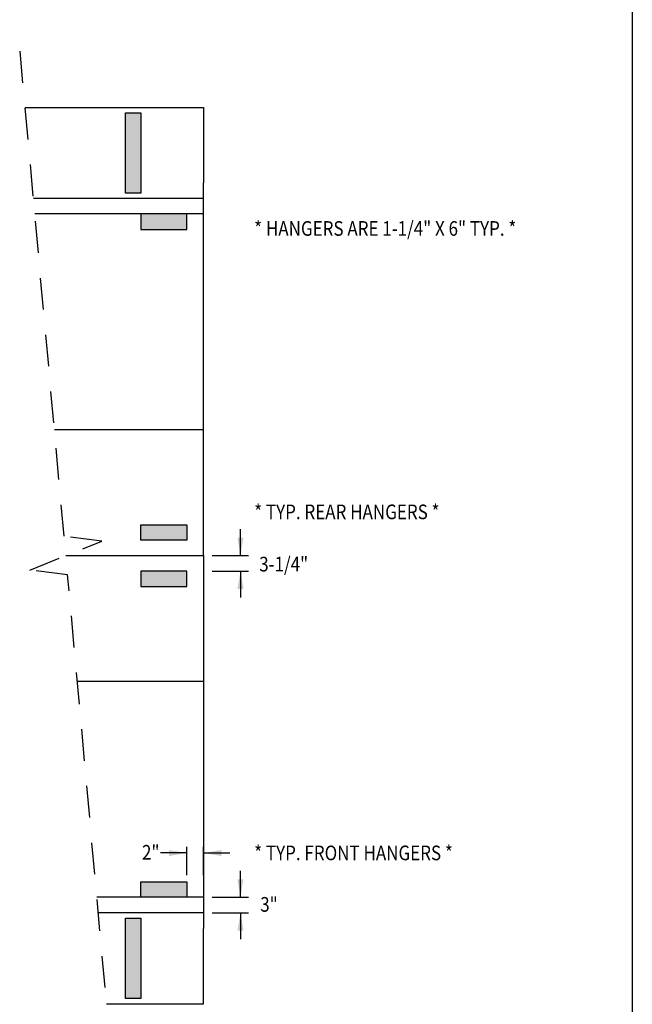
# Model space of a CAD drawing. Extents: x 496.9 to 505.4, y 218.2 to 229.2.
# Drawn here: x 502.9 to 505.4, y 220.2 to 224 of the extents above; entities that cross this region are included whole.
import ezdxf

# ---------------------------------------------------------------- set-up
doc = ezdxf.new("R2010")
doc.units = 0
doc.header["$MEASUREMENT"] = 0
doc.linetypes.add('DASHED', pattern=[0.75, 0.5, -0.25])
doc.layers.get('0').update_dxf_attribs({"linetype": 'CONTINUOUS'})
doc.layers.add('BORDER', color=5, linetype='CONTINUOUS')
doc.styles.add('ARIAL', font='ARIAL.TTF', dxfattribs={"width": 0.8})

# ---------------------------------------------------------------- blocks, each defined once
blk = doc.blocks.new('LISTED 8.5X11 PG2')
at = {"color": 5}
blk.add_line((8.5, 0), (8.5, -11), dxfattribs=at)

msp = doc.modelspace()

# ---------------------------------------------------------------- hatches: boundary and pattern name
h = msp.add_hatch(color=254)
h.dxf.hatch_style = 1
h.paths.add_polyline_path([(503.4157, 223.3632), (503.3547, 223.3632), (503.3547, 223.6815), (503.4157, 223.6815)])
h = msp.add_hatch(color=254)
h.dxf.hatch_style = 1
h.paths.add_polyline_path([(503.598, 223.2201), (503.4152, 223.2201), (503.4152, 223.2811), (503.598, 223.2811)])
h = msp.add_hatch(color=254)
h.dxf.hatch_style = 1
h.paths.add_polyline_path([(503.598, 221.9918), (503.4152, 221.9918), (503.4152, 222.0527), (503.598, 222.0527)])
h = msp.add_hatch(color=254)
h.dxf.hatch_style = 1
h.paths.add_polyline_path([(503.598, 221.809), (503.4152, 221.809), (503.4152, 221.8699), (503.598, 221.8699)])
h = msp.add_hatch(color=254)
h.dxf.hatch_style = 1
h.paths.add_polyline_path([(503.598, 220.5807), (503.4152, 220.5807), (503.4152, 220.6416), (503.598, 220.6416)])
h = msp.add_hatch(color=254)
h.dxf.hatch_style = 1
h.paths.add_polyline_path([(503.4157, 220.1802), (503.3547, 220.1802), (503.3547, 220.4985), (503.4157, 220.4985)])

# ---------------------------------------------------------------- linework, layer by layer
at = {"linetype": 'DASHED', "ltscale": 0.25}
for p, q in [((503.1126, 222.0073), (502.937, 223.9389)), ((503.2616, 221.9877), (503.1126, 222.0073)), ((502.9774, 221.8741), (503.2616, 221.9877)), ((503.1265, 221.8545), (502.9774, 221.8741)), ((503.295, 219.9998), (503.1265, 221.8545))]:
    msp.add_line(p, q, dxfattribs=at)
for p, q in [((502.9585, 223.7023), (503.6637, 223.7023)), ((503.6637, 223.7023), (503.6637, 223.4038)), ((503.6637, 221.9309), (503.6637, 223.4038)), ((503.6637, 221.9309), (503.6637, 223.4038)), ((503.6637, 223.3424), (502.9912, 223.3424)), ((503.6637, 223.2811), (503.6637, 223.3424)), ((503.6637, 223.2811), (502.9968, 223.2811)), ((503.6637, 222.4286), (503.0743, 222.4286)), ((503.8096, 221.9309), (503.8096, 222.0352)), ((503.1195, 221.9309), (503.6637, 221.9309)), ((503.6637, 221.9309), (503.6637, 220.458)), ((503.6637, 221.9309), (503.6637, 220.458)), ((503.6974, 221.9309), (503.8415, 221.9309)), ((503.6974, 221.8699), (503.8415, 221.8699)), ((503.8096, 221.8699), (503.8096, 221.7656)), ((503.6637, 221.4332), (503.1647, 221.4332)), ((503.598, 220.756), (503.4937, 220.756)), ((503.598, 220.6685), (503.598, 220.7804)), ((503.6637, 220.6685), (503.6637, 220.7804)), ((503.6637, 220.756), (503.768, 220.756)), ((503.8096, 220.5807), (503.8096, 220.6851)), ((503.6637, 220.5807), (503.2422, 220.5807)), ((503.6637, 220.5807), (503.6637, 220.5193)), ((503.6974, 220.5807), (503.8415, 220.5807)), ((503.6637, 220.5193), (503.2478, 220.5193)), ((503.6974, 220.5193), (503.8415, 220.5193)), ((503.8096, 220.5193), (503.8096, 220.415)), ((503.6637, 220.1594), (503.6637, 220.458)), ((503.2805, 220.1594), (503.6637, 220.1594))]:
    msp.add_line(p, q)
for points in [[(503.3547, 223.3632), (503.3547, 223.6815), (503.4157, 223.6815), (503.4157, 223.3632)], [(503.4152, 223.2201), (503.598, 223.2201), (503.598, 223.2811), (503.4152, 223.2811)], [(503.4152, 222.0527), (503.598, 222.0527), (503.598, 221.9918), (503.4152, 221.9918)], [(503.4152, 221.809), (503.598, 221.809), (503.598, 221.8699), (503.4152, 221.8699)], [(503.4152, 220.6416), (503.598, 220.6416), (503.598, 220.5807), (503.4152, 220.5807)], [(503.3547, 220.1802), (503.3547, 220.4985), (503.4157, 220.4985), (503.4157, 220.1802)]]:
    msp.add_lwpolyline(points, close=True)
at = {"color": 0, "linetype": 'ByBlock'}
for points in [[(503.7974, 222.0016), (503.821, 222.0017), (503.8096, 221.9309)], [(503.7974, 221.7992), (503.821, 221.7991), (503.8096, 221.8699)], [(503.5273, 220.7438), (503.5272, 220.7674), (503.598, 220.756)], [(503.7344, 220.7438), (503.7345, 220.7674), (503.6637, 220.756)], [(503.7974, 220.6514), (503.821, 220.6515), (503.8096, 220.5807)], [(503.7974, 220.4486), (503.821, 220.4485), (503.8096, 220.5193)]]:
    msp.add_solid(points, dxfattribs=at)

# ---------------------------------------------------------------- block references
at = {"color": 2}
msp.add_blockref('LISTED 8.5X11 PG2', (496.8577, 229.2098), dxfattribs=at)

# ---------------------------------------------------------------- texts
at = {"layer": 'BORDER', "color": 7, "style": 'ARIAL', "width": 0.85}
for s, height, p in [('* HANGERS ARE 1-1/4" X 6" TYP. *', 0.057915, (503.8636, 223.1949)), ('* TYP. REAR HANGERS *', 0.057915, (503.8636, 222.0749)), ('3-1/4"', 0.05792, (503.8835, 221.8684)), ('2"', 0.05792, (503.4203, 220.7295)), ('* TYP. FRONT HANGERS *', 0.057915, (503.8636, 220.7271)), ('3"', 0.05792, (503.8874, 220.5237))]:
    msp.add_text(s, height=height, dxfattribs=at).set_placement(p)

doc.saveas('drawing.dxf')
